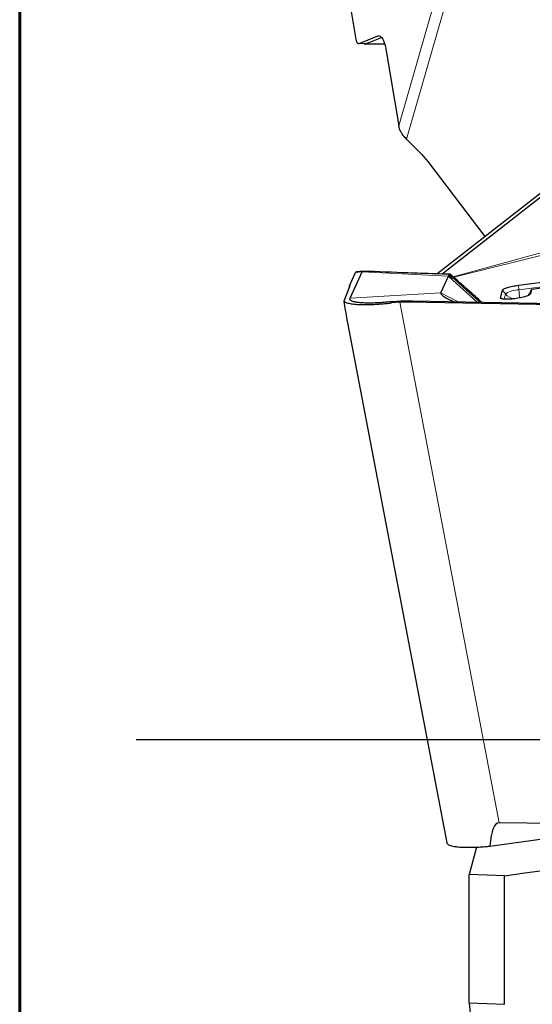
# Model space of a CAD drawing. Units: millimetres. Extents: x 15 to 204, y 6 to 291.
# Drawn here: x 15 to 22, y 109 to 123 of the extents above; entities that cross this region are included whole.
import ezdxf

# ---------------------------------------------------------------- set-up
doc = ezdxf.new("R2010")
doc.units = ezdxf.units.MM
doc.layers.add('DÜNNE_LINIE', color=7, linetype='Continuous')

msp = doc.modelspace()

# ---------------------------------------------------------------- linework, layer by layer
at = {"color": 7, "linetype": 'Continuous', "lineweight": 60}
msp.add_line((14.7199, 291.4435), (14.7199, 5.5565), dxfattribs=at)
at = {"color": 8, "linetype": 'Continuous', "lineweight": 0}
for p, q in [((21.1907, 125.1191), (20.0513, 121.159)), ((21.2993, 124.9312), (20.1599, 120.9712)), ((19.7843, 122.3093), (19.5859, 122.3078)), ((22.5433, 119.5094), (20.8187, 119.0361)), ((22.6162, 119.4767), (20.8258, 119.0297)), ((19.4437, 119.0956), (19.5363, 119.107)), ((20.7497, 119.0466), (19.5363, 119.107)), ((20.7787, 119.0716), (20.7319, 119.0713)), ((20.7536, 119.043), (20.7497, 119.0466)), ((20.7662, 119.0317), (20.7536, 119.043)), ((20.8137, 118.9888), (20.7662, 119.0317)), ((21.1549, 118.6807), (20.8137, 118.9888)), ((22.7212, 118.9809), (21.7418, 118.8529)), ((21.5538, 118.7967), (21.5112, 118.8508)), ((21.7418, 118.8529), (21.7349, 118.9177)), ((19.3661, 118.7375), (20.6415, 118.8119)), ((20.8884, 118.6856), (20.6415, 118.8119)), ((21.4924, 118.7301), (21.4843, 118.7404)), ((21.5538, 118.7967), (21.5355, 118.7215)), ((21.8889, 118.7819), (21.8937, 118.8018)), ((19.9498, 118.6697), (19.95, 118.6863)), ((20.0675, 118.6798), (21.4647, 111.3664)), ((20.1847, 118.6822), (20.1849, 118.6982))]:
    msp.add_line(p, q, dxfattribs=at)
at = {"color": 7, "linetype": 'Continuous', "lineweight": 30}
for p, q in [((19.3583, 122.9067), (19.4437, 122.3967)), ((19.4742, 122.317), (19.4755, 122.3169)), ((19.4937, 122.3143), (19.7499, 122.4188)), ((19.5859, 122.3078), (19.4937, 122.3143)), ((19.5671, 122.31), (19.7843, 122.3093)), ((19.5859, 122.3078), (19.6203, 122.3218)), ((19.6203, 122.3218), (19.81, 122.3991)), ((19.8749, 122.2128), (20.0513, 121.159)), ((20.5885, 119.0779), (23.9928, 121.7321)), ((24.0422, 121.7109), (20.6624, 119.0757)), ((20.3716, 120.7597), (20.1599, 120.9712)), ((20.3716, 120.7597), (20.4629, 120.6545)), ((20.4629, 120.6545), (21.264, 119.6045)), ((19.3583, 118.9103), (19.4437, 119.0956)), ((19.3661, 118.7375), (19.5363, 119.107)), ((19.5516, 119.1166), (19.4591, 119.1053)), ((19.5568, 119.1134), (19.5629, 119.1057)), ((20.6415, 118.8119), (20.7497, 119.0466)), ((20.7503, 119.0481), (20.7497, 119.0466)), ((20.7512, 119.0499), (20.7504, 119.048)), ((20.7517, 119.051), (20.7512, 119.0499)), ((20.753, 119.0534), (20.7517, 119.051)), ((20.7577, 119.0613), (20.753, 119.0534)), ((20.7694, 119.0719), (20.7635, 119.0684)), ((20.7787, 119.0716), (20.7716, 119.0732)), ((20.7787, 119.0716), (20.7796, 119.0698)), ((21.7349, 118.9177), (22.7143, 119.0456)), ((19.3651, 118.9113), (19.2796, 118.6939)), ((19.3583, 118.9103), (19.3651, 118.9113)), ((19.3605, 118.8994), (19.3583, 118.9103)), ((21.4843, 118.7404), (21.5112, 118.8508)), ((21.8937, 118.8018), (21.9181, 118.8585)), ((21.9181, 118.8585), (21.9027, 118.795)), ((22.6935, 118.9599), (21.9181, 118.8585)), ((21.8772, 118.7756), (21.8937, 118.8018)), ((20.0675, 118.6798), (19.9498, 118.6697)), ((19.9656, 118.688), (19.95, 118.6863)), ((20.1847, 118.6822), (20.0675, 118.6798)), ((27.6421, 118.545), (20.1847, 118.6822)), ((20.1849, 118.6982), (20.2504, 118.6974)), ((20.2504, 118.6974), (27.6427, 118.5613)), ((19.3132, 118.4882), (20.7278, 111.0838)), ((22.6214, 111.3482), (21.4647, 111.3664)), ((21.331, 111.0356), (22.6431, 111.215)), ((20.7291, 111.084), (20.729, 111.0791)), ((21.1458, 111.0229), (21.0409, 110.6359)), ((21.5409, 110.6192), (21.0409, 110.6359)), ((21.0409, 108.8344), (21.0409, 110.6359)), ((21.5409, 108.8142), (21.5409, 110.6192)), ((21.0409, 108.8344), (21.5409, 108.8142))]:
    msp.add_line(p, q, dxfattribs=at)
at = {"color": 8, "linetype": 'Continuous', "lineweight": 0, "flags": 128}
msp.add_lwpolyline([(21.196, 118.68), (21.1372, 118.7327), (20.9505, 118.9004), (20.8882, 118.9563), (20.8262, 119.012), (20.7635, 119.0683)], dxfattribs=at)
at = {"color": 8, "linetype": 'Continuous', "lineweight": 0}
for centre, radius, start, end in [((21.7465, 118.4948), 0.3582, 90.74965, 122.53751), ((21.1461, 118.7655), 0.6021, 357.30687, 8.35333), ((21.6967, 118.9098), 0.1822, 218.35796, 262.88891)]:
    msp.add_arc(centre, radius, start, end, dxfattribs=at)
at = {"color": 7, "linetype": 'Continuous', "lineweight": 30}
for centre, major_axis, ratio, start_param, end_param in [((17.9563, 129.854), (-1.3698, 11.4146), 0.0065033, 2.9292711, 3.0482249), ((-26.2596, 112.5325), (352.7425, 48.8501), 0.0239457, 4.8450012, 4.8711137), ((23.6197, 100.2099), (-2.1668, 11.1555), 0.0703307, 6.2683696, 6.5136079)]:
    msp.add_ellipse(centre, major_axis=major_axis, ratio=ratio, start_param=start_param, end_param=end_param, dxfattribs=at)
for points, knots in [([(19.4437, 122.3967), (19.4466, 122.3821), (19.4523, 122.3533), (19.464, 122.3263), (19.4776, 122.3116), (19.4883, 122.3134), (19.4937, 122.3143)], [0, 0, 0, 0, 0.2529037, 0.499944, 0.7470133, 1, 1, 1, 1]), ([(19.5695, 122.3089), (19.5698, 122.3086), (19.5746, 122.3035), (19.5804, 122.3057), (19.5859, 122.3078)], [0, 0, 0, 0, 0.06141466, 1, 1, 1, 1]), ([(19.7499, 122.4188), (19.7589, 122.4209), (19.7768, 122.4252), (19.8013, 122.4124), (19.8237, 122.3856), (19.8435, 122.3434), (19.8609, 122.287), (19.8702, 122.2377), (19.8749, 122.2128)], [0, 0, 0, 0, 0.16762187, 0.33373751, 0.50003788, 0.66507012, 0.83114715, 1, 1, 1, 1]), ([(19.7843, 122.3093), (19.8059, 122.3094), (19.8286, 122.3095), (19.8519, 122.3084), (19.853, 122.3084)], [0, 0, 0, 0, 0.9530071, 1, 1, 1, 1]), ([(20.1599, 120.9712), (20.1455, 120.9864), (20.1168, 121.0169), (20.0853, 121.0643), (20.062, 121.112), (20.0549, 121.1434), (20.0513, 121.159)], [0, 0, 0, 0, 0.2499996, 0.5000047, 0.7500032, 1, 1, 1, 1]), ([(19.4437, 119.0956), (19.4466, 119.0998), (19.4524, 119.1081), (19.4607, 119.1074), (19.4663, 119.0999), (19.4673, 119.0985)], [0, 0, 0, 0, 0.4557254, 0.9008614, 1, 1, 1, 1]), ([(19.5363, 119.107), (19.539, 119.1118), (19.5434, 119.1193), (19.5496, 119.1161), (19.5518, 119.115)], [0, 0, 0, 0, 0.6370991, 1, 1, 1, 1]), ([(20.7768, 119.0724), (20.6392, 119.0761), (20.4402, 119.0814), (20.0315, 119.0965), (19.7612, 119.1077), (19.5523, 119.1163)], [0, 0, 0, 0, 0.3378752, 0.488326, 1, 1, 1, 1]), ([(20.7635, 119.0683), (20.7626, 119.0673), (20.7608, 119.0654), (20.7587, 119.0627), (20.7577, 119.0613)], [0, 0, 0, 0, 0.5029186, 1, 1, 1, 1]), ([(21.2196, 118.6795), (21.2141, 118.6844), (21.1669, 118.7264), (21.0981, 118.7875), (21.0137, 118.8625), (20.9491, 118.92), (20.8834, 118.9785), (20.8268, 119.0288), (20.7921, 119.0597), (20.7801, 119.0704)], [0, 0, 0, 0, 0.0377093, 0.3224184, 0.4695939, 0.6136434, 0.7633471, 0.9182152, 1, 1, 1, 1]), ([(21.5112, 118.8508), (21.5126, 118.8534), (21.5154, 118.8587), (21.53, 118.8677), (21.5514, 118.8771), (21.5797, 118.8865), (21.6136, 118.8957), (21.6517, 118.9041), (21.6927, 118.9117), (21.7209, 118.9157), (21.7349, 118.9177)], [0, 0, 0, 0, 0.1249945, 0.2499938, 0.3750005, 0.5000024, 0.6250011, 0.7499989, 0.8749993, 1, 1, 1, 1]), ([(19.7445, 118.6698), (19.714, 118.6686), (19.6539, 118.6664), (19.5745, 118.6672), (19.5058, 118.6712), (19.4493, 118.6786), (19.4052, 118.689), (19.3763, 118.7023), (19.3618, 118.7184), (19.3646, 118.731), (19.3661, 118.7375)], [0, 0, 0, 0, 0.1268906, 0.2507057, 0.3741452, 0.4999185, 0.624715, 0.7477963, 0.8719763, 1, 1, 1, 1]), ([(20.6415, 118.8119), (20.6415, 118.8063), (20.6415, 118.7954), (20.6717, 118.7687), (20.7193, 118.7386), (20.7723, 118.7105), (20.8105, 118.6935), (20.8255, 118.6868)], [0, 0, 0, 0, 0.2092671, 0.4110279, 0.6225684, 0.8519534, 1, 1, 1, 1]), ([(21.6841, 118.7288), (21.6703, 118.7272), (21.6428, 118.724), (21.6038, 118.7213), (21.5683, 118.7202), (21.5377, 118.7209), (21.513, 118.7233), (21.4954, 118.7275), (21.4848, 118.7331), (21.4845, 118.738), (21.4843, 118.7404)], [0, 0, 0, 0, 0.1250019, 0.2499991, 0.3750042, 0.5000026, 0.6250071, 0.750002, 0.8750099, 1, 1, 1, 1]), ([(21.9027, 118.795), (21.9013, 118.7924), (21.8985, 118.7872), (21.8844, 118.7784), (21.8636, 118.7691), (21.836, 118.7599), (21.803, 118.7508), (21.7658, 118.7424), (21.7256, 118.7348), (21.6979, 118.7308), (21.6841, 118.7288)], [0, 0, 0, 0, 0.1249938, 0.2499977, 0.3750008, 0.5000023, 0.625002, 0.7499983, 0.875, 1, 1, 1, 1]), ([(19.2795, 118.6937), (19.282, 118.6915), (19.287, 118.6871), (19.2976, 118.681), (19.3197, 118.6714), (19.3624, 118.6599), (19.4263, 118.6517), (19.4865, 118.6478), (19.5362, 118.6462), (19.5903, 118.646), (19.651, 118.6471), (19.7183, 118.6499), (19.7922, 118.6546), (19.8695, 118.6611), (19.9228, 118.6668), (19.9498, 118.6697)], [0, 0, 0, 0, 0.0435419, 0.0871638, 0.1310042, 0.2691305, 0.4059018, 0.4740792, 0.5423207, 0.6111493, 0.6810749, 0.76031, 0.8393073, 0.9189245, 1, 1, 1, 1]), ([(19.95, 118.6863), (19.9144, 118.6826), (19.8432, 118.6754), (19.7774, 118.6717), (19.7445, 118.6698)], [0, 0, 0, 0, 0.5012024, 1, 1, 1, 1]), ([(19.9656, 118.688), (20.0044, 118.6914), (20.0771, 118.6979), (20.1506, 118.6981), (20.1849, 118.6982)], [0, 0, 0, 0, 0.533216, 1, 1, 1, 1]), ([(20.729, 111.0791), (20.7309, 111.0754), (20.7351, 111.0675), (20.7511, 111.0558), (20.7762, 111.0451), (20.8108, 111.0361), (20.8483, 111.0298), (20.889, 111.0253), (20.9306, 111.0222), (20.9833, 111.0201), (21.0469, 111.0196), (21.1199, 111.0213), (21.1933, 111.0249), (21.263, 111.0297), (21.3088, 111.0338), (21.3296, 111.0356)], [0, 0, 0, 0, 0.0659342, 0.1453208, 0.238153, 0.3166268, 0.4026672, 0.4642486, 0.5291937, 0.597506, 0.6893358, 0.7762693, 0.8583009, 0.9354327, 1, 1, 1, 1])]:
    msp.add_open_spline(points, degree=3, knots=knots, dxfattribs=at)
at = {"color": 8, "linetype": 'Continuous', "lineweight": 0}
for points, knots in [([(20.7536, 119.043), (20.753, 119.044), (20.752, 119.0456), (20.7509, 119.0473), (20.7504, 119.048)], [0, 0, 0, 0, 0.5586058, 1, 1, 1, 1]), ([(20.7552, 119.0463), (20.7544, 119.047), (20.7531, 119.0482), (20.7518, 119.0494), (20.7512, 119.0499)], [0, 0, 0, 0, 0.5793636, 1, 1, 1, 1]), ([(20.7552, 119.0463), (20.7545, 119.0472), (20.7534, 119.0488), (20.7522, 119.0503), (20.7517, 119.051)], [0, 0, 0, 0, 0.5635071, 1, 1, 1, 1]), ([(20.7914, 119.0188), (20.7841, 119.0254), (20.7713, 119.0369), (20.7585, 119.0484), (20.753, 119.0534)], [0, 0, 0, 0, 0.56983952, 1, 1, 1, 1]), ([(20.7662, 119.0317), (20.7641, 119.0344), (20.7605, 119.0393), (20.7568, 119.0442), (20.7552, 119.0463)], [0, 0, 0, 0, 0.5611939, 1, 1, 1, 1]), ([(20.7914, 119.0188), (20.7852, 119.0268), (20.7741, 119.0412), (20.7627, 119.0552), (20.7577, 119.0613)], [0, 0, 0, 0, 0.5589784, 1, 1, 1, 1]), ([(20.8137, 118.9888), (20.8096, 118.9945), (20.8022, 119.0046), (20.7947, 119.0144), (20.7914, 119.0188)], [0, 0, 0, 0, 0.5593024, 1, 1, 1, 1])]:
    msp.add_open_spline(points, degree=3, knots=knots, dxfattribs=at)
at = {"color": 7, "linetype": 'Continuous', "lineweight": 30}
msp.add_open_spline([(21.0409, 108.8344), (21.1345, 108.067), (21.227, 107.3), (21.3177, 106.5337)], degree=3, dxfattribs=at)
at = {"layer": 'DÜNNE_LINIE'}
msp.add_line((71.2898, 112.5325), (16.3568, 112.5325), dxfattribs=at)

doc.saveas('drawing.dxf')
